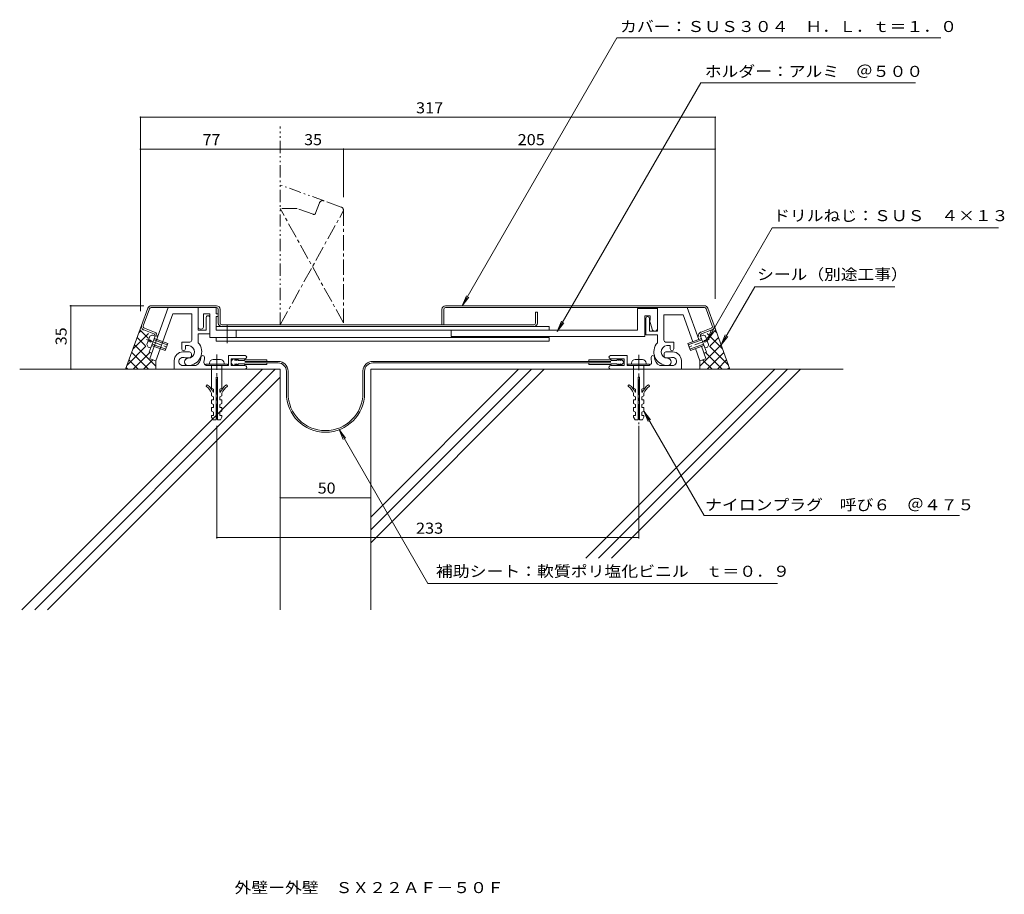
# Model space of a CAD drawing. Units: millimetres. Extents: x -246 to 298, y -270 to 213.
import ezdxf

# ---------------------------------------------------------------- set-up
doc = ezdxf.new("R2010")
doc.units = ezdxf.units.MM
doc.header["$LTSCALE"] = 2
doc.linetypes.add('JWW_CENTER1', pattern=[13.546667, 4.233333, -0.846667, 0.846667, -0.846667, 4.233333, -0.846667, 0.846667, -0.846667])
doc.linetypes.add('JWW_PHANTOM1', pattern=[13.546667, 3.386667, -0.846667, 0.423333, -0.846667, 0.423333, -0.846667, 3.386667, -0.846667, 0.423333, -0.846667, 0.423333, -0.846667])
for name, color, linetype in [('D-1', 7, 'Continuous'), ('D-2', 7, 'Continuous'), ('D-3', 7, 'Continuous'), ('D-4', 7, 'Continuous'), ('D-5', 7, 'Continuous'), ('D-6', 7, 'Continuous'), ('F-5ﾚｲﾔ', 7, 'Continuous')]:
    doc.layers.add(name, color=color, linetype=linetype)
doc.styles.add('ＭＳ ゴシック', font='txt')

msp = doc.modelspace()

# ---------------------------------------------------------------- linework, layer by layer
at = {"layer": 'D-1', "color": 2, "linetype": 'Continuous', "lineweight": 9}
for p, q in [((-163.47, 53.76), (-173.71, 25.6)), ((-172.89, 53.76), (-136.86, 53.76)), ((-161.01, 50.26), (-170.42, 24.41)), ((-161.01, 50.26), (-150.51, 50.26)), ((-150.51, 50.26), (-150.51, 35.75)), ((-147.01, 53.76), (-147.01, 41.26)), ((-144.01, 50.26), (-140.51, 50.26)), ((-144.01, 43.26), (-144.01, 50.26)), ((-140.51, 50.26), (-140.51, 37.26)), ((-137.01, 53.76), (-137.01, 50.26)), ((-137.01, 50.26), (-135.86, 50.26)), ((95.64, 53.26), (95.64, 41.26)), ((106.64, 53.26), (95.64, 53.26)), ((99.64, 49.26), (102.64, 49.26)), ((99.64, 37.76), (99.64, 49.26)), ((102.64, 49.26), (102.64, 46.76)), ((106.64, 53.76), (106.64, 40.76)), ((110.14, 49.76), (110.14, 35.75)), ((120.82, 49.76), (110.14, 49.76)), ((120.82, 49.76), (126.22, 34.93)), ((123.09, 53.76), (129.51, 36.13)), ((-142.51, 41.26), (-142.51, 48.26)), ((-137.01, 48.76), (-137.01, 41.26)), ((-137.01, 48.76), (-135.86, 48.76)), ((-130.96, 44.01), (-130.96, 34.09)), ((100.14, 47.76), (100.14, 38.76)), ((102.14, 40.76), (102.14, 47.76)), ((102.14, 46.76), (103.71, 41.8)), ((102.64, 46.76), (102.14, 46.76)), ((-170.79, 38.05), (-172.19, 38.56)), ((-147.01, 41.26), (-142.51, 41.26)), ((-147.01, 39.26), (-147.01, 34.36)), ((-140.51, 39.26), (-147.01, 39.26)), ((46.81, 43.26), (-137.01, 43.26)), ((95.64, 41.26), (-137.01, 41.26)), ((-125.96, 41.26), (-125.96, 37.26)), ((-7.36, 41.26), (-7.36, 37.76)), ((46.81, 43.26), (46.81, 41.26)), ((100.14, 38.76), (106.64, 38.76)), ((106.64, 40.76), (102.14, 40.76)), ((106.64, 38.76), (106.64, 34.36)), ((130.42, 38.05), (131.82, 38.56)), ((-173.61, 37.9), (-175.25, 33.4)), ((-174.6, 35.18), (-173.19, 34.67)), ((-172.85, 35.61), (-174.26, 36.12)), ((-173.19, 34.67), (-172.85, 35.61)), ((-165.15, 30.15), (-172.67, 32.88)), ((-164.91, 30.81), (-172.43, 33.54)), ((-171.54, 35.98), (-164.02, 33.25)), ((-171.3, 36.64), (-163.78, 33.91)), ((-163.78, 33.91), (-165.15, 30.15)), ((-156.01, 31.01), (-156.01, 34.75)), ((-151.51, 34.75), (-156.01, 34.75)), ((-154.01, 31.01), (-154.01, 32.75)), ((-154.01, 32.75), (-152.24, 32.75)), ((46.81, 37.26), (-140.51, 37.26)), ((-137.01, 37.26), (-137.01, 35.26)), ((46.81, 35.26), (-137.01, 35.26)), ((99.64, 37.76), (-7.36, 37.76)), ((46.81, 37.26), (46.81, 35.26)), ((111.14, 34.75), (115.64, 34.75)), ((113.64, 32.75), (111.87, 32.75)), ((113.64, 31.01), (113.64, 32.75)), ((115.64, 31.01), (115.64, 34.75)), ((123.41, 33.91), (130.93, 36.64)), ((123.41, 33.91), (124.78, 30.15)), ((123.65, 33.25), (131.17, 35.99)), ((132.06, 33.54), (124.54, 30.81)), ((132.3, 32.88), (124.78, 30.15)), ((133.89, 36.12), (132.48, 35.61)), ((132.48, 35.61), (132.82, 34.67)), ((132.82, 34.67), (134.23, 35.18)), ((134.88, 33.4), (133.24, 37.9)), ((-173.18, 31.47), (-174.59, 31.99)), ((-155.44, 29.26), (-151.69, 29.26)), ((-150.69, 28.26), (-150.69, 27.01)), ((-130.19, 21.76), (-130.19, 27.26)), ((-121.06, 27.26), (-130.19, 27.26)), ((80.69, 27.26), (89.81, 27.26)), ((89.81, 21.76), (89.81, 27.26)), ((110.31, 28.26), (110.31, 27.01)), ((115.06, 29.26), (111.31, 29.26)), ((127.59, 31.17), (130.05, 24.41)), ((130.88, 32.37), (133.34, 25.6)), ((132.81, 31.48), (134.22, 31.99)), ((-173.52, 25.54), (-170.42, 24.41)), ((-160.19, 19.76), (-160.19, 24.51)), ((-155.35, 21.76), (-148.26, 21.76)), ((-151.69, 26.01), (-153.69, 26.01)), ((-142.69, 22.56), (-142.69, 21.76)), ((-130.69, 22.56), (-142.69, 22.56)), ((-142.69, 21.76), (-130.69, 21.76)), ((-141.79, 21.76), (-130.19, 21.76)), ((-140.69, 23.06), (-140.69, 22.56)), ((-139.54, 21.76), (-139.54, 9.26)), ((-138.69, 25.06), (-134.69, 25.06)), ((-133.84, 21.76), (-133.84, 9.26)), ((-132.69, 23.06), (-132.69, 22.56)), ((-130.69, 22.56), (-130.69, 21.76)), ((-128.69, 21.76), (-128.69, 25.51)), ((-121.06, 25.51), (-128.69, 25.51)), ((-121.19, 21.76), (-128.69, 21.76)), ((80.69, 25.51), (88.31, 25.51)), ((80.81, 21.76), (88.31, 21.76)), ((88.31, 21.76), (88.31, 25.51)), ((101.42, 21.76), (89.81, 21.76)), ((90.31, 22.56), (90.31, 21.76)), ((102.31, 22.56), (90.31, 22.56)), ((90.31, 21.76), (102.31, 21.76)), ((92.31, 23.06), (92.31, 22.56)), ((93.46, 21.76), (93.46, 9.26)), ((94.31, 25.06), (98.31, 25.06)), ((99.16, 21.76), (99.16, 9.26)), ((100.31, 23.06), (100.31, 22.56)), ((102.31, 22.56), (102.31, 21.76)), ((114.98, 21.76), (107.88, 21.76)), ((111.31, 26.01), (113.31, 26.01)), ((119.81, 19.75), (119.81, 24.51)), ((133.15, 25.54), (130.05, 24.41)), ((-137.09, 15.26), (-137.09, -8.24)), ((-137.09, 15.26), (-136.29, 15.26)), ((-136.29, 15.26), (-136.29, -8.24)), ((95.91, 15.26), (95.91, -8.24)), ((95.91, 15.26), (96.71, 15.26)), ((96.71, 15.26), (96.71, -8.24)), ((-138.44, 8.76), (-139.54, 9.26)), ((-139.54, 6.6), (-139.54, 5.01)), ((-138.44, 7.01), (-138.64, 7.01)), ((-138.44, 8.76), (-138.44, 7.01)), ((-134.94, 8.76), (-133.84, 9.26)), ((-134.94, 8.76), (-134.94, 7.01)), ((-134.94, 7.01), (-134.74, 7.01)), ((-133.84, 6.6), (-133.84, 5.01)), ((94.56, 8.76), (93.46, 9.26)), ((93.46, 6.6), (93.46, 5.01)), ((94.56, 7.01), (94.36, 7.01)), ((94.56, 8.76), (94.56, 7.01)), ((98.06, 8.76), (99.16, 9.26)), ((98.06, 8.76), (98.06, 7.01)), ((98.06, 7.01), (98.26, 7.01)), ((99.16, 6.6), (99.16, 5.01)), ((-138.44, 4.51), (-139.54, 5.01)), ((-138.44, 2.76), (-139.54, 2.76)), ((-139.54, 2.76), (-139.54, 0.76)), ((-138.44, 0.26), (-139.54, 0.76)), ((-138.44, 4.51), (-138.44, 2.76)), ((-138.44, 0.26), (-138.44, -1.49)), ((-134.94, 4.51), (-133.84, 5.01)), ((-134.94, 4.51), (-134.94, 2.76)), ((-134.94, 2.76), (-133.84, 2.76)), ((-134.94, 0.26), (-133.84, 0.76)), ((-134.94, 0.26), (-134.94, -1.49)), ((-133.84, 2.76), (-133.84, 0.76)), ((94.56, 4.51), (93.46, 5.01)), ((94.56, 2.76), (93.46, 2.76)), ((93.46, 2.76), (93.46, 0.76)), ((94.56, 0.26), (93.46, 0.76)), ((94.56, 4.51), (94.56, 2.76)), ((94.56, 0.26), (94.56, -1.49)), ((98.06, 4.51), (99.16, 5.01)), ((98.06, 4.51), (98.06, 2.76)), ((98.06, 2.76), (99.16, 2.76)), ((98.06, 0.26), (99.16, 0.76)), ((98.06, 0.26), (98.06, -1.49)), ((99.16, 2.76), (99.16, 0.76)), ((-138.44, -1.49), (-139.54, -1.49)), ((-139.54, -1.49), (-139.54, -3.49)), ((-138.44, -3.99), (-139.54, -3.49)), ((-138.44, -3.99), (-138.44, -5.74)), ((-134.94, -1.49), (-133.84, -1.49)), ((-134.94, -3.99), (-133.84, -3.49)), ((-134.94, -3.99), (-134.94, -5.74)), ((-133.84, -1.49), (-133.84, -3.49)), ((94.56, -1.49), (93.46, -1.49)), ((93.46, -1.49), (93.46, -3.49)), ((94.56, -3.99), (93.46, -3.49)), ((94.56, -3.99), (94.56, -5.74)), ((98.06, -1.49), (99.16, -1.49)), ((98.06, -3.99), (99.16, -3.49)), ((98.06, -3.99), (98.06, -5.74)), ((99.16, -1.49), (99.16, -3.49)), ((-139.54, -5.74), (-138.44, -5.74)), ((-139.54, -5.74), (-139.54, -6.74)), ((-138.69, -8.24), (-139.54, -6.74)), ((-138.69, -8.24), (-137.09, -8.24)), ((-136.29, -8.24), (-134.69, -8.24)), ((-134.94, -5.74), (-133.84, -5.74)), ((-134.69, -8.24), (-133.84, -6.74)), ((-133.84, -5.74), (-133.84, -6.74)), ((93.46, -5.74), (94.56, -5.74)), ((93.46, -5.74), (93.46, -6.74)), ((94.31, -8.24), (93.46, -6.74)), ((94.31, -8.24), (95.91, -8.24)), ((96.71, -8.24), (98.31, -8.24)), ((98.06, -5.74), (99.16, -5.74)), ((98.31, -8.24), (99.16, -6.74)), ((99.16, -5.74), (99.16, -6.74))]:
    msp.add_line(p, q, dxfattribs=at)
at = {"layer": 'D-1', "color": 2, "linetype": 'JWW_CENTER1', "lineweight": 9}
for p, q in [((-175.52, 36.05), (-163.23, 31.58)), ((135.15, 36.05), (122.86, 31.58)), ((-136.69, 27.8), (-136.69, -9.15)), ((96.31, 27.62), (96.31, -3.52)), ((96.31, 27.62), (96.31, -10.67))]:
    msp.add_line(p, q, dxfattribs=at)
at = {"layer": 'D-1', "color": 2, "linetype": 'Continuous', "lineweight": 9}
for centre, radius, start, end in [((-141.51, 48.26), 1, 359.9998, 180), ((101.14, 47.76), 1, 360, 180), ((-171.68, 35.61), 3, 99.9262, 130.0735), ((-145.51, 43.26), 1.5, 179.9997, 0.0001), ((105.14, 42.26), 1.5, 197.588, 360), ((131.31, 35.61), 3, 49.9264, 80.0738), ((-172.29, 33.92), 3, 189.9264, 220.0738), ((-152.51, 29.26), 7.5, 270, 42.8334), ((-152.51, 29.26), 3.5, 270, 85.6678), ((-151.51, 35.75), 1, 270, 360), ((112.14, 29.26), 7.5, 137.1666, 270), ((112.14, 29.26), 3.5, 94.3322, 270), ((111.14, 35.75), 1, 180, 270), ((131.92, 33.92), 3, 319.9262, 350.0735), ((-155.44, 24.51), 4.75, 90, 180), ((-155.01, 31.01), 1, 180, 0), ((-151.69, 28.26), 1, 360, 90.0008), ((-144.44, 26.26), 1, 0, 180), ((-121.06, 26.38), 0.875, 270, 90), ((80.69, 26.38), 0.875, 90, 270), ((104.06, 26.26), 1, 0, 180), ((111.31, 28.26), 1, 89.9992, 180), ((114.64, 31.01), 1, 180, 0), ((115.06, 24.51), 4.75, 360, 90), ((-155.35, 24.01), 2.25, 72.3705, 272.3705), ((-153.69, 29.26), 3.25, 252.3705, 270), ((-152.51, 23.76), 2, 90, 270), ((-151.69, 27.01), 1, 270, 360), ((-150.44, 26.26), 5, 295.8419, 360), ((-141.79, 23.76), 2, 163.8724, 270), ((-150.44, 26.26), 7, 343.8724, 360), ((-138.69, 23.06), 2, 90, 180), ((-134.69, 23.06), 2, 0, 90), ((-121.19, 20.76), 1, 270, 90.0007), ((80.81, 20.76), 1, 89.9993, 270), ((94.31, 23.06), 2, 90, 180), ((98.31, 23.06), 2, 0, 90), ((101.42, 23.76), 2, 270, 16.1276), ((110.06, 26.26), 7, 180, 196.1276), ((110.06, 26.26), 5, 180, 244.1581), ((111.31, 27.01), 1, 180, 270), ((112.14, 23.76), 2, 270, 90), ((113.31, 29.26), 3.25, 270, 287.6295), ((114.98, 24.01), 2.25, 267.6295, 107.6296), ((-142.06, 10.55), 0.5, 52.9296, 232.9299), ((-147.79, 2.97), 10, 23.7975, 52.9298), ((-125.59, 2.97), 10, 127.0702, 156.2025), ((-131.31, 10.55), 0.5, 307.0701, 127.0704), ((90.94, 10.55), 0.5, 52.9296, 232.9299), ((85.21, 2.97), 10, 23.7975, 52.9298), ((107.41, 2.97), 10, 127.0702, 156.2025), ((101.69, 10.55), 0.5, 307.0701, 127.0704), ((-147.79, 2.97), 9, 23.7975, 52.9298), ((-125.59, 2.97), 9, 127.0702, 156.2025), ((85.21, 2.97), 9, 23.7975, 52.9298), ((107.41, 2.97), 9, 127.0702, 156.2025)]:
    msp.add_arc(centre, radius, start, end, dxfattribs=at)
at = {"layer": 'D-2', "color": 3, "linetype": 'Continuous', "lineweight": 9}
for p, q in [((-172.89, 54.76), (-136.86, 54.76)), ((132.51, 54.76), (-10.37, 54.76)), ((-174.77, 53.44), (-178.22, 43.95)), ((-173.83, 53.1), (-177.28, 43.61)), ((-135.86, 52.76), (-135.86, 45.26)), ((-134.86, 52.76), (-134.86, 45.25)), ((-12.37, 52.76), (-12.37, 44.26)), ((-11.37, 44.26), (-11.37, 52.76)), ((132.51, 53.76), (-10.37, 53.76)), ((39.31, 45.26), (39.31, 51.26)), ((40.31, 51.26), (39.31, 51.26)), ((40.31, 51.26), (40.31, 45.26)), ((133.45, 53.1), (136.91, 43.61)), ((134.39, 53.44), (137.85, 43.95)), ((-133.86, 44.26), (38.31, 44.26)), ((-177.02, 41.39), (-171.39, 39.33)), ((-176.68, 42.33), (-171.04, 40.27)), ((136.31, 42.33), (130.67, 40.27)), ((136.65, 41.39), (131.01, 39.33)), ((-170.79, 38.05), (-174.04, 29.13)), ((130.42, 38.05), (133.67, 29.13)), ((133.66, 29.13), (132.25, 28.61))]:
    msp.add_line(p, q, dxfattribs=at)
for centre, radius, start, end in [((-172.89, 52.76), 2, 90, 160.0002), ((-136.86, 52.76), 2, 0, 90), ((-10.37, 52.76), 2, 90, 180), ((132.51, 52.76), 2, 19.9998, 90), ((-172.89, 52.76), 1, 90, 159.9998), ((-136.86, 52.76), 1, 0, 90), ((-10.37, 52.76), 1, 90, 180), ((132.51, 52.76), 1, 20.0002, 90), ((-176.34, 43.27), 2, 159.9999, 250.0002), ((-176.34, 43.27), 1, 159.9993, 250.0003), ((-133.86, 45.26), 2, 180, 270), ((-133.86, 45.26), 1, 180.6129, 270), ((38.31, 45.26), 2, 270, 360), ((38.31, 45.26), 1, 270, 360), ((135.97, 43.27), 1, 289.9997, 20.0005), ((135.97, 43.27), 2, 289.9998, 20), ((-171.73, 38.39), 1, 340.0006, 69.9998), ((-171.73, 38.39), 2, 340, 69.9996), ((131.36, 38.39), 2, 109.9998, 200), ((131.36, 38.39), 1, 109.9996, 199.9994)]:
    msp.add_arc(centre, radius, start, end, dxfattribs=at)
at = {"layer": 'D-3', "color": 4, "linetype": 'Continuous', "lineweight": 9}
for p, q in [((-126.81, 25.5), (-126.81, 24.62)), ((-126.81, 24.62), (-125.81, 25.5)), ((-126.81, 21.75), (-126.81, 22.63)), ((-126.81, 22.63), (-125.81, 21.75)), ((-125.81, 25.5), (-125.81, 24.62)), ((-125.81, 24.62), (-124.81, 25.5)), ((-125.81, 21.75), (-125.81, 22.63)), ((-125.81, 22.63), (-124.81, 21.75)), ((-124.81, 25.5), (-124.81, 24.62)), ((-124.81, 24.62), (-121.44, 24.62)), ((-124.81, 22.63), (-121.44, 22.63)), ((-124.81, 21.75), (-124.81, 22.63)), ((-121.19, 24.87), (-109.06, 24.87)), ((-121.19, 24.08), (-102.77, 24.08)), ((-121.19, 23.18), (-102.77, 23.18)), ((-121.19, 22.38), (-109.06, 22.38)), ((-109.06, 24.87), (-109.06, 24.08)), ((-109.06, 23.18), (-109.06, 22.38)), ((68.69, 24.08), (-50.61, 24.08)), ((68.69, 23.18), (-50.61, 23.18)), ((80.81, 24.88), (68.69, 24.88)), ((68.69, 24.08), (68.69, 24.88)), ((80.81, 24.08), (68.69, 24.08)), ((68.69, 23.18), (68.69, 22.39)), ((80.81, 23.18), (68.69, 23.18)), ((80.81, 22.39), (68.69, 22.39)), ((84.44, 24.63), (81.06, 24.63)), ((84.44, 22.64), (81.06, 22.64)), ((84.44, 25.51), (84.44, 24.63)), ((85.44, 24.63), (84.44, 25.51)), ((84.44, 21.76), (84.44, 22.64)), ((85.44, 22.64), (84.44, 21.76)), ((85.44, 25.51), (85.44, 24.63)), ((86.44, 24.63), (85.44, 25.51)), ((85.44, 21.76), (85.44, 22.64)), ((86.44, 22.64), (85.44, 21.76)), ((86.44, 25.51), (86.44, 24.63)), ((88.31, 23.63), (86.44, 25.51)), ((88.31, 23.63), (86.44, 21.76)), ((86.44, 21.76), (86.44, 22.64)), ((-98.27, 6.52), (-98.27, 18.68)), ((-97.37, 6.52), (-97.37, 18.68)), ((-56.01, 18.68), (-56.01, 6.52)), ((-55.11, 18.68), (-55.11, 6.52))]:
    msp.add_line(p, q, dxfattribs=at)
for centre, radius, start, end in [((-126.81, 23.63), 1.87, 90, 270), ((-121.19, 24.62), 0.25, 90, 180), ((-121.19, 22.63), 0.25, 180, 270), ((-102.77, 18.68), 5.4, 0, 90), ((-102.77, 18.68), 4.5, 0, 90), ((-50.61, 18.68), 5.4, 90, 177.7508), ((-50.61, 18.68), 4.5, 90, 180), ((80.81, 24.63), 0.25, 0, 90), ((80.81, 22.64), 0.25, 270, 0), ((-76.69, 6.52), 21.58, 180, 0), ((-76.69, 6.52), 20.68, 180, 0)]:
    msp.add_arc(centre, radius, start, end, dxfattribs=at)
at = {"layer": 'D-4', "color": 7, "linetype": 'Continuous', "lineweight": 9}
for p, q in [((138.53, 158.87), (-178.9, 158.87)), ((-178.9, 158.87), (-178.9, 51.75)), ((138.53, 158.87), (138.53, 58.51)), ((138.53, 141.3), (-178.9, 141.3)), ((-101.69, 141.3), (-101.69, 140.7)), ((-66.69, 141.3), (-66.69, 114.65)), ((-217.88, 54.76), (-176.89, 54.76)), ((-217.28, 19.75), (-217.28, 54.76)), ((-217.88, 19.75), (-191.03, 19.75)), ((-136.69, -11.45), (-136.69, -73.8)), ((96.31, -11.45), (96.31, -73.8)), ((-101.69, -51.25), (-51.69, -51.25)), ((96.31, -73.2), (-136.69, -73.2))]:
    msp.add_line(p, q, dxfattribs=at)
at = {"layer": 'D-4', "color": 7, "linetype": 'Continuous', "lineweight": 9, "const_width": 0.4}
for points in [[(-178.7, 158.87, 0.414214), (-178.9, 159.07, 0.414214), (-179.1, 158.87, 0.414214), (-178.9, 158.67, 0.414214)], [(138.73, 158.87, 0.414214), (138.53, 159.07, 0.414214), (138.33, 158.87, 0.414214), (138.53, 158.67, 0.414214)], [(-178.7, 141.3, 0.414214), (-178.9, 141.5, 0.414214), (-179.1, 141.3, 0.414214), (-178.9, 141.1, 0.414214)], [(-101.49, 141.3, 0.414214), (-101.69, 141.5, 0.414214), (-101.89, 141.3, 0.414214), (-101.69, 141.1, 0.414214)], [(-66.49, 141.3, 0.414214), (-66.69, 141.5, 0.414214), (-66.89, 141.3, 0.414214), (-66.69, 141.1, 0.414214)], [(138.73, 141.3, 0.414214), (138.53, 141.5, 0.414214), (138.33, 141.3, 0.414214), (138.53, 141.1, 0.414214)], [(-217.08, 54.76, 0.414214), (-217.28, 54.96, 0.414214), (-217.48, 54.76, 0.414214), (-217.28, 54.56, 0.414214)], [(-217.08, 19.75, 0.414214), (-217.28, 19.95, 0.414214), (-217.48, 19.75, 0.414214), (-217.28, 19.55, 0.414214)], [(-101.49, -51.25, 0.414214), (-101.69, -51.05, 0.414214), (-101.89, -51.25, 0.414214), (-101.69, -51.45, 0.414214)], [(-51.49, -51.25, 0.414214), (-51.69, -51.05, 0.414214), (-51.89, -51.25, 0.414214), (-51.69, -51.45, 0.414214)], [(-136.49, -73.2, 0.414214), (-136.69, -73, 0.414214), (-136.89, -73.2, 0.414214), (-136.69, -73.4, 0.414214)], [(96.51, -73.2, 0.414214), (96.31, -73, 0.414214), (96.11, -73.2, 0.414214), (96.31, -73.4, 0.414214)]]:
    msp.add_lwpolyline(points, format="xyb", close=True, dxfattribs=at)
at = {"layer": 'D-5', "color": 7, "linetype": 'Continuous', "lineweight": 9}
for p, q in [((-1.19, 54.76), (84.18, 202.63)), ((263.1, 202.63), (84.18, 202.63)), ((51.31, 40.62), (130.54, 177.86)), ((249.15, 177.86), (130.54, 177.86)), ((134.06, 35.65), (169.9, 97.73)), ((294.87, 97.73), (169.9, 97.73)), ((160.36, 65.3), (141.79, 33.12)), ((160.36, 65.3), (237.76, 65.3)), ((-1.19, 54.76), (1.11, 60.3)), ((-1.19, 54.76), (2.46, 59.52)), ((51.31, 40.62), (53.6, 46.17)), ((51.31, 40.62), (54.96, 45.38)), ((134.06, 35.65), (136.35, 41.2)), ((134.06, 35.65), (137.71, 40.41)), ((141.79, 33.12), (144.08, 38.67)), ((141.79, 33.12), (145.44, 37.88)), ((132.35, -60.97), (99.16, -3.49)), ((99.16, -3.49), (101.46, -9.04)), ((99.16, -3.49), (102.82, -8.25)), ((-69.19, -13.6), (-66.89, -19.14)), ((-69.19, -13.6), (-65.54, -18.36)), ((-69.19, -13.6), (-20.17, -98.5)), ((132.35, -60.97), (273.38, -60.97)), ((172.92, -98.5), (-20.17, -98.5))]:
    msp.add_line(p, q, dxfattribs=at)
at = {"layer": 'D-6', "color": 6, "linetype": 'JWW_PHANTOM1', "lineweight": 5}
for p, q in [((-101.69, 44.26), (-101.69, 153.78)), ((-77.49, 112.69), (-101.69, 121.5))]:
    msp.add_line(p, q, dxfattribs=at)
at = {"layer": 'D-6', "color": 3, "linetype": 'JWW_CENTER1', "lineweight": 9}
for p, q in [((-80.06, 111.5), (-82.11, 105.86)), ((-68, 109.24), (-77.49, 112.69)), ((-92.32, 108.51), (-101.69, 108.51)), ((-66.69, 45.26), (-101.69, 108.51)), ((-101.69, 44.26), (-66.69, 107.36)), ((-83.39, 105.26), (-92.32, 108.51)), ((-66.69, 107.36), (-66.69, 45.26))]:
    msp.add_line(p, q, dxfattribs=at)
at = {"layer": 'D-6', "color": 6, "linetype": 'Continuous', "lineweight": 5}
for p, q in [((-178.22, 43.95), (-187.03, 19.75)), ((137.85, 43.95), (146.65, 19.75)), ((-182.97, 30.89), (-174.46, 39.4)), ((-179.74, 39.78), (-178.61, 40.91)), ((-174.53, 36.82), (-179.14, 41.43)), ((142.6, 30.9), (134.1, 39.39)), ((134.16, 36.82), (138.77, 41.42)), ((139.36, 39.79), (138.25, 40.9)), ((-170.42, 21.39), (-182.16, 33.13)), ((-176.04, 32.67), (-180.65, 37.28)), ((130.05, 21.39), (141.79, 33.12)), ((135.67, 32.67), (140.28, 37.27)), ((-186.21, 22), (-175.81, 32.4)), ((-174.43, 19.75), (-183.67, 28.99)), ((-182.8, 19.75), (-173.58, 28.97)), ((-174.04, 29.13), (-172.62, 28.61)), ((142.43, 19.75), (133.22, 28.96)), ((134.07, 19.75), (143.3, 28.98)), ((145.83, 22), (135.45, 32.39)), ((-180.09, 19.75), (-185.17, 24.84)), ((-177.14, 19.75), (-171.93, 24.96)), ((-170.42, 24.41), (-170.42, 19.75)), ((130.05, 24.41), (130.05, 19.75)), ((136.77, 19.75), (131.57, 24.96)), ((139.73, 19.75), (144.81, 24.83)), ((-101.69, 19.75), (-245.52, 19.75)), ((-244.32, -113.13), (-111.44, 19.75)), ((-237.25, -113.13), (-104.37, 19.75)), ((-185.75, 19.75), (-186.68, 20.69)), ((-101.69, 19.75), (-101.69, -113.13)), ((-51.69, 19.75), (-51.69, -113.13)), ((-51.69, 19.75), (209.08, 19.75)), ((-51.69, -76.06), (44.13, 19.75)), ((-51.69, -68.99), (37.05, 19.75)), ((-51.69, -61.92), (29.98, 19.75)), ((67.03, -84.62), (171.4, 19.75)), ((74.1, -84.62), (178.48, 19.75)), ((81.17, -84.62), (185.55, 19.75)), ((145.39, 19.75), (146.32, 20.68)), ((-230.18, -113.13), (-101.69, 15.36))]:
    msp.add_line(p, q, dxfattribs=at)
at = {"layer": 'D-6', "color": 3, "linetype": 'JWW_CENTER1', "lineweight": 9}
for centre, radius, start, end in [((-78.18, 110.81), 2, 69.9999, 160.0002), ((-68.69, 107.36), 2, 0, 70.0002), ((-83.05, 106.2), 1, 250.0006, 339.9998)]:
    msp.add_arc(centre, radius, start, end, dxfattribs=at)

# ---------------------------------------------------------------- texts
at = {"layer": 'D-4', "color": 2, "linetype": 'Continuous', "lineweight": 211, "style": 'ＭＳ ゴシック'}
for s, width, p in [('317', 1.083333, (-26.69, 160.99)), ('50', 1.0625, (-80.94, -48.92))]:
    msp.add_text(s, height=6.096, dxfattribs=dict(at, width=width)).set_placement(p)
at = {"layer": 'D-4', "color": 2, "linetype": 'Continuous', "lineweight": 9, "style": 'ＭＳ ゴシック'}
for s, width, p in [('77', 1.0625, (-144.54, 143.42)), ('35', 1.0625, (-88.44, 143.42)), ('205', 1.083333, (29.42, 143.42))]:
    msp.add_text(s, height=6.096, dxfattribs=dict(at, width=width)).set_placement(p)
at = {"layer": 'D-4', "color": 2, "linetype": 'Continuous', "lineweight": 211, "style": 'ＭＳ ゴシック', "width": 1.0625}
msp.add_text('35', height=6.096, rotation=90, dxfattribs=at).set_placement((-219.6, 33))
at = {"layer": 'D-4', "color": 2, "linetype": 'Continuous', "lineweight": 9, "style": 'ＭＳ ゴシック', "width": 1.083333}
msp.add_text('233', height=6.096, rotation=0.0002, dxfattribs=at).set_placement((-26.69, -71.07))
at = {"layer": 'D-5', "color": 2, "linetype": 'Continuous', "lineweight": 9, "style": 'ＭＳ ゴシック'}
for s, width, p in [('カバー：ＳＵＳ３０４\u3000Ｈ．Ｌ．ｔ＝１．０', 1.11875, (85.94, 205.88)), ('ホルダー：アルミ\u3000＠５００', 1.115385, (132.73, 181.11)), ('ドリルねじ：ＳＵＳ\u3000４×１３', 1.116071, (170.5, 101.47)), ('シール（別途工事）', 1.111111, (161.67, 69.04)), ('ナイロンプラグ\u3000呼び６\u3000＠４７５', 1.117188, (132.94, -58.15)), ('補助シート：軟質ポリ塩化ビニル\u3000ｔ＝０．９', 1.119048, (-15.71, -94.87))]:
    msp.add_text(s, height=6.096, dxfattribs=dict(at, width=width)).set_placement(p)
at = {"layer": 'F-5ﾚｲﾔ', "color": 2, "linetype": 'Continuous', "lineweight": 9, "style": 'ＭＳ ゴシック', "width": 1.117188}
msp.add_text('外壁ー外壁\u3000ＳＸ２２ＡＦ－５０Ｆ', height=6.096, dxfattribs=at).set_placement((-126.88, -269.49))

doc.saveas('drawing.dxf')
